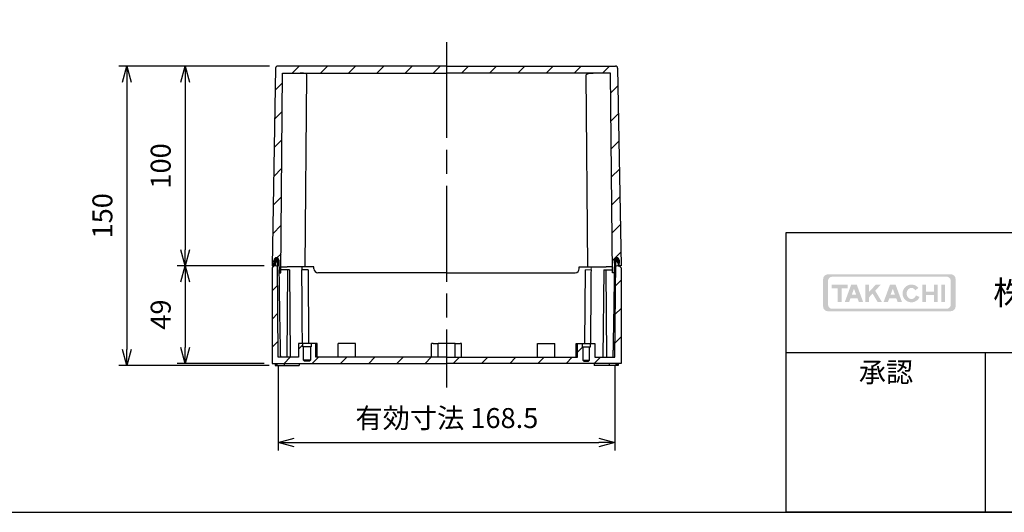
# Model space of a CAD drawing. Units: millimetres. Extents: x 0 to 3234, y 0 to 1120.
# Drawn here: x 2078 to 2572, y 0 to 247 of the extents above; entities that cross this region are included whole.
import ezdxf
from ezdxf.enums import TextEntityAlignment as Align

# ---------------------------------------------------------------- set-up
doc = ezdxf.new("R2010")
doc.units = ezdxf.units.MM
doc.header["$LTSCALE"] = 4
doc.linetypes.add('AM_ISO02W050x2', pattern=[3.75, 3, -0.75])
doc.linetypes.add('AM_ISO08W050', pattern=[18, 12, -1.5, 3, -1.5])
for name, color, linetype, lineweight in [('AM_5', 3, 'Continuous', 25), ('AM_7', 4, 'AM_ISO08W050', 25), ('AM_8', 1, 'Continuous', 25), ('ｶﾞｽｹｯﾄ', 5, 'Continuous', 25), ('ﾄｯﾌﾟｶﾊﾞｰ', 7, 'Continuous', 25), ('ﾎﾞﾃﾞｨｰ', 2, 'Continuous', 25), ('ﾎﾞﾃﾞｨｰ0', 2, 'AM_ISO02W050x2', 13)]:
    doc.layers.add(name, color=color, linetype=linetype, lineweight=lineweight)
doc.layers.add('RAHM2', color=1, linetype='Continuous')
doc.styles.get("Standard").update_dxf_attribs({"font": 'ISOCP.SHX', "bigfont": 'EXTFONT.SHX'})
doc.dimstyles.new('AM_ISO$0', dxfattribs={"dimtxt": 3.5, "dimasz": 2.5, "dimexe": 1, "dimexo": 1, "dimgap": 1.5, "dimtad": 1, "dimdsep": 46, "dimtxsty": 'STANDARD', "dimblk": 'OPEN30', "dimcen": 0, "dimclrd": 3, "dimclre": 3, "dimclrt": 2, "dimadec": 0, "dimazin": 2, "dimtp": 0.1, "dimtm": 0.1, "dimtfac": 0.71, "dimtmove": 0, "dimatfit": 3, "dimldrblk": 'OPEN30', "dimfxl": 1, "dimlwd": -1, "dimlwe": -1, "dimarcsym": 0})
pattern_1 = [(45, (23.35614093894037, -5.39594960737395), (-7.071067811865474, 7.071067811865475), [])]

# ---------------------------------------------------------------- blocks, each defined once
blk = doc.blocks.new('TK-A3')
blk.add_lwpolyline([(0, 0), (403, 0), (403, 280), (0, 280.0000000000001)], close=True)
blk = doc.blocks.new('A$C0FAF06CF')
at = {"layer": 'AM_8'}
h = blk.add_hatch(color=1, dxfattribs=at)
edge = h.paths.add_edge_path()
edge.add_line((-8.013599999999968, -2.41150000000041), (8.013600000000068, -2.411500000000414))
edge.add_arc((8.013600000000054, -1.773380000000512), 0.6381199999999012, 270, 360)
edge.add_line((8.651719999999955, -1.773380000000512), (8.651719999999967, 1.773379999999486))
edge.add_arc((8.013600000000025, 1.773379999999429), 0.638119999999958, 5.1039e-12, 90.00000000000126)
edge.add_line((8.013599999999997, 2.41149999999939), (-8.013599999999997, 2.411499999999387))
edge.add_arc((-8.013600000000025, 1.773379999999436), 0.638119999999951, 89.99999999999682, 179.9999999999955)
edge.add_line((-8.651719999999983, 1.773379999999486), (-8.651719999999983, -1.773380000000505))
edge.add_arc((-8.013600000000025, -1.773380000000457), 0.638119999999951, 180.0000000000043, 270.0000000000045)
edge = h.paths.add_edge_path(flags=16)
edge.add_line((-7.47193999999996, 2.092439999999486), (7.471940000000017, 2.092439999999479))
edge.add_arc((7.471940000000046, 1.550779999999479), 0.5416600000000003, 7.958078640513122e-13, 90.00000000000148, ccw=False)
edge.add_line((8.013600000000025, 1.550779999999486), (8.013600000000025, -1.550780000000505))
edge.add_arc((7.471940000000017, -1.550780000000502), 0.5416600000000074, 270, 359.99999999999966, ccw=False)
edge.add_line((7.471940000000017, -2.092440000000506), (-7.47193999999996, -2.092440000000513))
edge.add_arc((-7.47193999999996, -1.550780000000505), 0.5416600000000074, 180, 270, ccw=False)
edge.add_line((-8.013599999999968, -1.550780000000505), (-8.013599999999968, 1.550779999999486))
edge.add_arc((-7.47193999999996, 1.550779999999486), 0.5416600000000003, 90, 180, ccw=False)
for points in [[(-5.453699999999969, 0.5935999999994924), (-5.453699999999969, 1.038799999999492), (-7.531299999999987, 1.038799999999492), (-7.531299999999987, 0.5935999999994924), (-6.759619999999983, 0.5935999999994924), (-6.759619999999983, -1.224300000000516), (-6.225379999999972, -1.224300000000516), (-6.225379999999972, 0.5935999999994924)], [(-3.146079999999983, 1.038799999999492), (-3.146079999999983, -1.224300000000516), (-2.671199999999942, -1.224300000000516), (-2.671199999999942, -0.6184186206901412), (-2.193432261217481, -0.1027759420753025), (-1.520149446800417, -1.224300000000516), (-0.9571799999999939, -1.224300000000516), (-1.851807874889658, 0.2659306476478651), (-1.135707252964408, 1.038799999999492), (-1.788279380580377, 1.038799999999492), (-2.671199999999942, 0.085886028951558), (-2.671199999999942, 1.038799999999492)], [(4.304715008555604, 1.038799999999492), (4.304715008555604, -1.224300000000516), (4.775885008555576, -1.224300000000516), (4.775885008555576, -0.315350000000512), (5.829525008555606, -0.315350000000512), (5.829525008555606, -1.224300000000516), (6.300695008555578, -1.224300000000516), (6.300695008555578, 1.038799999999492), (5.829525008555606, 1.038799999999492), (5.829525008555606, 0.1298499999994878), (4.775885008555576, 0.1298499999994878), (4.775885008555576, 1.038799999999492)], [(7.280135008555589, -1.224300000000516), (7.280135008555589, 1.038799999999492), (6.805255008555604, 1.038799999999492), (6.805255008555604, -1.224300000000516)]]:
    blk.add_hatch(color=1, dxfattribs=at).paths.add_polyline_path(points)
h = blk.add_hatch(color=1, dxfattribs=at)
h.paths.add_polyline_path([(-5.264049114754044, -1.224300000000516), (-5.084217508196672, -0.734580000000511), (-4.161102491803262, -0.734580000000511), (-3.981270885245876, -1.224300000000516), (-3.420619999999971, -1.224300000000516), (-4.251659999999958, 1.038799999999492), (-4.993659999999977, 1.038799999999492), (-5.82469999999995, -1.224300000000516)])
h.paths.add_polyline_path([(-4.332759934426206, -0.2671200000005083), (-4.912560065573728, -0.2671200000005083), (-4.622659999999967, 0.5223399999994971)], flags=16)
h = blk.add_hatch(color=1, dxfattribs=at)
h.paths.add_polyline_path([(-0.1961891147540484, -1.224300000000516), (-0.0163575081966769, -0.734580000000511), (0.9067575081967476, -0.734580000000511), (1.086589114754119, -1.224300000000516), (1.64724000000001, -1.224300000000516), (0.8162000000000375, 1.038799999999492), (0.0742000000000189, 1.038799999999492), (-0.7568399999999543, -1.224300000000516)])
h.paths.add_polyline_path([(0.7351000655737892, -0.2671200000005083), (0.1552999344262673, -0.2671200000005083), (0.4452000000000283, 0.5223399999994971)], flags=16)
h = blk.add_hatch(color=1, dxfattribs=at)
edge = h.paths.add_edge_path()
edge.add_ellipse((2.878960000000006, -0.0927500000005264), major_axis=(0, 0.7271600000000495), ratio=0.8673469387754511, start_angle=308.5505407908052, end_angle=246.5820184016549)
edge.add_line((3.469375036740871, -0.3484654247793539), (3.94113500855559, -0.5527900000005097))
edge.add_arc((2.878960000000006, -0.0927500000005122), 1.157520000000026, 38.550540790803325, 336.58201840165333, ccw=False)
edge.add_line((3.784208621486186, 0.6286219454599618), (3.397792961318373, 0.3206961337928842))
blk = doc.blocks.new('TK-仕様書NEW')
for p, q in [((0, 35), (-193, 35)), ((-193, 35), (-193, 0)), ((-193.0000000000001, 19.99999999999994), (-35, 19.99999999999994)), ((-168.0000000000001, 19.99999999999993), (-168, 0)), ((0, 0), (-193, 0))]:
    blk.add_line(p, q)
at = {"xscale": 0.9599999999999999, "yscale": 0.9599999999999999, "zscale": 0.9599999999999999}
blk.add_blockref('A$C0FAF06CF', (-180, 27.49999999999997), dxfattribs=at)
at = {"insert": (-167, 27.49999999999997), "char_height": 3, "width": 42.88435181670968, "attachment_point": 4}
blk.add_mtext('\\fＭＳ ゴシック|b0|i0|c128|p49;株式会社タカチ電機工業', dxfattribs=at)
for tag, p in [('品名', (-106.1561493930892, 24.94727555274869)), ('型番', (-106.1391682485609, 11.53771236320705))]:
    blk.add_attdef(tag, p, '', height=3.5)
for tag, height, p in [('GEN-TITLE-SCA', 3, (-17.5, 14.79266317345349)), ('承認', 3.5, (-180.7195176573868, 7.729076668239944)), ('検図', 3.5, (-155.5000000000001, 7.72907666823994)), ('製図', 3.5, (-130.5000000000001, 7.72907666823994)), ('ページNO.', 3.5, (-21, 5.5)), ('総ページ数', 3.5, (-12, 5.5))]:
    blk.add_attdef(tag, text='', height=height).set_placement(p, align=Align.MIDDLE)
blk.add_attdef('GEN-TITLE-DAT', text='', height=3).set_placement((-85.5, 3.5), align=Align.MIDDLE_CENTER)
at = {"layer": 'RAHM2', "insert": (-180.4289022005786, 18.8010354072796), "char_height": 2.5, "width": 17, "attachment_point": 2}
blk.add_mtext('承認', dxfattribs=at)
blk = doc.blocks.new('_Open30')
at = {"color": 0, "linetype": 'ByBlock', "lineweight": -2}
for p, q in [((-1, 0.26794919), (0, 0)), ((0, 0), (-1, -0.26794919)), ((0, 0), (-1, 0))]:
    blk.add_line(p, q, dxfattribs=at)
blk = doc.blocks.new('*D58')
at = {"layer": 'AM_5', "color": 3}
for p, q in [((2207.565427142007, 73.64743693045011), (2207.565427142007, 30.91295441160446)), ((2376.364300678807, 73.64743693044966), (2376.364300678807, 30.91295441160446)), ((2215.565427142007, 34.91295441160446), (2368.364300678807, 34.91295441160446))]:
    blk.add_line(p, q, dxfattribs=at)
at = {"layer": 'Defpoints', "color": 0}
for p in [(2207.565427142007, 77.64743693045011), (2376.364300678807, 77.64743693044966), (2376.364300678807, 34.91295441160446)]:
    blk.add_point(p, dxfattribs=at)
at = {"layer": 'AM_5', "color": 3, "xscale": 8, "yscale": 8, "zscale": 8, "rotation": 180}
blk.add_blockref('_Open30', (2207.565427142007, 34.91295441160446), dxfattribs=at)
at = {"layer": 'AM_5', "color": 3, "xscale": 8, "yscale": 8, "zscale": 8}
blk.add_blockref('_Open30', (2376.364300678807, 34.91295441160446), dxfattribs=at)
at = {"layer": 'AM_5', "color": 2, "insert": (2292.10241159929, 45.91295441160446), "char_height": 10, "attachment_point": 5}
blk.add_mtext('有効寸法 168.5', dxfattribs=at)
blk = doc.blocks.new('*D77')
at = {"layer": 'AM_5', "color": 3}
for p, q in [((2203.193067666348, 223.5474369304506), (2127.653648695181, 223.5474369304506)), ((2131.653648695181, 215.5474369304506), (2131.653648695181, 81.54743693045069)), ((2202.924030645957, 73.54743693045064), (2127.653648695181, 73.54743693045067))]:
    blk.add_line(p, q, dxfattribs=at)
at = {"layer": 'Defpoints', "color": 0}
for p in [(2207.193067666349, 223.5474369304506), (2131.653648695181, 73.54743693045067), (2206.924030645957, 73.54743693045064)]:
    blk.add_point(p, dxfattribs=at)
at = {"layer": 'AM_5', "color": 3, "xscale": 8, "yscale": 8, "zscale": 8}
for p, rotation in [((2131.653648695181, 223.5474369304506), 90), ((2131.653648695181, 73.54743693045067), 270)]:
    blk.add_blockref('_Open30', p, dxfattribs=dict(at, rotation=rotation))
at = {"layer": 'AM_5', "color": 2, "insert": (2120.653648695181, 148.547436930451), "char_height": 10, "attachment_point": 5, "rotation": 90}
blk.add_mtext('150', dxfattribs=at)
blk = doc.blocks.new('*D78')
at = {"layer": 'AM_5', "color": 3}
for p, q in [((2203.193067666348, 223.5474369304506), (2156.8845102035, 223.5474369304506)), ((2160.8845102035, 215.5474369304506), (2160.8845102035, 131.5474369304506)), ((2200.464863910408, 123.5474369304506), (2156.8845102035, 123.5474369304506))]:
    blk.add_line(p, q, dxfattribs=at)
at = {"layer": 'Defpoints', "color": 0}
for p in [(2207.193067666349, 223.5474369304506), (2160.8845102035, 123.5474369304506), (2204.464863910408, 123.5474369304506)]:
    blk.add_point(p, dxfattribs=at)
at = {"layer": 'AM_5', "color": 3, "xscale": 8, "yscale": 8, "zscale": 8}
for p, rotation in [((2160.8845102035, 223.5474369304506), 90), ((2160.8845102035, 123.5474369304506), 270)]:
    blk.add_blockref('_Open30', p, dxfattribs=dict(at, rotation=rotation))
at = {"layer": 'AM_5', "color": 2, "insert": (2149.8845102035, 173.547436930451), "char_height": 10, "attachment_point": 5, "rotation": 90}
blk.add_mtext('100', dxfattribs=at)
blk = doc.blocks.new('*D79')
at = {"layer": 'AM_5', "color": 3}
for p, q in [((2200.464863910408, 123.5474369304506), (2156.8845102035, 123.5474369304506)), ((2160.8845102035, 115.5474369304506), (2160.8845102035, 82.54743693045066)), ((2200.464863910407, 74.54743693045066), (2156.8845102035, 74.54743693045066))]:
    blk.add_line(p, q, dxfattribs=at)
at = {"layer": 'Defpoints', "color": 0}
for p in [(2204.464863910408, 123.5474369304506), (2160.8845102035, 74.54743693045066), (2204.464863910407, 74.54743693045066)]:
    blk.add_point(p, dxfattribs=at)
at = {"layer": 'AM_5', "color": 3, "xscale": 8, "yscale": 8, "zscale": 8}
for p, rotation in [((2160.8845102035, 123.5474369304506), 90), ((2160.8845102035, 74.54743693045066), 270)]:
    blk.add_blockref('_Open30', p, dxfattribs=dict(at, rotation=rotation))
at = {"layer": 'AM_5', "color": 2, "insert": (2149.8845102035, 99.04743693045101), "char_height": 10, "attachment_point": 5, "rotation": 90}
blk.add_mtext('49', dxfattribs=at)

msp = doc.modelspace()

# ---------------------------------------------------------------- hatches: boundary and pattern name
at = {"layer": 'AM_8'}
h = msp.add_hatch(dxfattribs=at)
h.set_pattern_fill('_U', color=256, scale=10, angle=45, style=0, pattern_type=0)
h.set_pattern_definition(pattern_1)
edge = h.paths.add_edge_path()
edge.add_line((2206.193219971192, 222.5648893368907), (2204.464863910408, 123.5474369304506))
edge.add_line((2204.464863910408, 123.5474369304506), (2205.365806934958, 123.5474369304506))
edge.add_line((2205.365806934958, 123.5474369304506), (2205.387127241698, 124.7688764856361))
edge.add_line((2205.387127241698, 124.7688764856361), (2205.415046676218, 126.3683798181751))
edge.add_arc((2206.614863910407, 126.3474369304504), 1.200000000001014, 1.038289719485192, 179.0000000000048, ccw=False)
edge.add_line((2207.814666880929, 126.3691816293094), (2207.843655227902, 124.7696973119869))
edge.add_line((2207.843655227902, 124.7696973119869), (2207.929239388349, 120.0474369304505))
edge.add_line((2207.929239388349, 120.0474369304506), (2208.838683307038, 120.0474369304506))
edge.add_line((2208.838683307038, 120.0474369304506), (2209.711370086109, 220.0474369304507))
edge.add_line((2209.711370086109, 220.0474369304507), (2374.218357734706, 220.0474369304502))
edge.add_line((2374.218357734706, 220.0474369304502), (2375.091044513776, 120.0474369304502))
edge.add_line((2375.091044513776, 120.0474369304502), (2376.000488432466, 120.0474369304502))
edge.add_line((2376.000488432466, 120.0474369304502), (2376.027673769635, 121.5474369304502))
edge.add_line((2376.027673769635, 121.5474369304502), (2376.063920885858, 123.5474369304502))
edge.add_line((2376.063920885858, 123.5474369304502), (2376.086072592912, 124.7696973119864))
edge.add_line((2376.086072592912, 124.7696973119864), (2376.115060939886, 126.3691816293089))
edge.add_arc((2377.314863910407, 126.3474369304499), 1.199999999999763, 1.0000000000152909, 178.9617102805168, ccw=False)
edge.add_line((2378.514681144594, 126.3683798181748), (2378.542600579117, 124.7688764856354))
edge.add_line((2378.542600579117, 124.7688764856355), (2378.563920885856, 123.5474369304501))
edge.add_line((2378.563920885856, 123.5474369304502), (2379.464863910406, 123.5474369304502))
edge.add_line((2379.464863910406, 123.5474369304502), (2377.736507849626, 222.5648893368902))
edge.add_arc((2376.736660154469, 222.5474369304484), 1.000000000001453, 1.000000000249511, 90.00000000010421)
edge.add_line((2376.736660154467, 223.5474369304502), (2207.193067666349, 223.5474369304506))
edge.add_arc((2207.193067666349, 222.5474369304504), 1.000000000000028, 90, 178.9999999998403)
h = msp.add_hatch(dxfattribs=at)
h.set_pattern_fill('_U', color=256, scale=10, angle=45, style=0, pattern_type=0)
h.set_pattern_definition(pattern_1)
edge = h.paths.add_edge_path()
edge.add_line((2366.314863910408, 77.64743693044966), (2366.314863910408, 84.5474369304502))
edge.add_line((2366.314863910408, 84.5474369304502), (2364.064863910408, 84.54743693045032))
edge.add_line((2364.064863910408, 84.5474369304502), (2364.064863910408, 82.94743693044983))
edge.add_line((2364.064863910408, 82.94743693044983), (2363.664863910408, 82.94743693044983))
edge.add_line((2363.664863910408, 82.94743693044983), (2363.664863910408, 76.24743693045002))
edge.add_line((2363.664863910408, 76.24743693045002), (2363.164863910407, 75.74743693045002))
edge.add_line((2363.164863910407, 75.74743693045002), (2360.764863910407, 75.74743693045002))
edge.add_line((2360.764863910407, 75.74743693045002), (2360.264863910407, 76.24743693045002))
edge.add_line((2360.264863910407, 76.24743693045002), (2360.264863910407, 82.94743693044983))
edge.add_line((2360.264863910407, 82.94743693044983), (2359.864863910408, 82.94743693044983))
edge.add_line((2359.864863910408, 82.94743693044983), (2359.864863910408, 84.5474369304502))
edge.add_line((2359.864863910408, 84.5474369304502), (2357.614863910407, 84.5474369304502))
edge.add_line((2357.614863910407, 84.5474369304502), (2357.614863910407, 77.64743693044966))
edge.add_line((2357.614863910407, 77.64743693044966), (2226.314863910407, 77.64743693045))
edge.add_line((2226.314863910407, 77.64743693045011), (2226.314863910407, 84.54743693045064))
edge.add_line((2226.314863910407, 84.54743693045064), (2224.064863910407, 84.54743693045064))
edge.add_line((2224.064863910407, 84.54743693045064), (2224.064863910407, 82.9474369304503))
edge.add_line((2224.064863910407, 82.9474369304503), (2223.664863910407, 82.9474369304503))
edge.add_line((2223.664863910407, 82.9474369304503), (2223.664863910407, 76.24743693045048))
edge.add_line((2223.664863910407, 76.24743693045048), (2223.164863910407, 75.74743693045048))
edge.add_line((2223.164863910407, 75.74743693045048), (2220.764863910407, 75.74743693045048))
edge.add_line((2220.764863910407, 75.74743693045048), (2220.264863910407, 76.24743693045048))
edge.add_line((2220.264863910407, 76.24743693045048), (2220.264863910407, 82.9474369304503))
edge.add_line((2220.264863910407, 82.9474369304503), (2219.864863910407, 82.9474369304503))
edge.add_line((2219.864863910407, 82.9474369304503), (2219.864863910407, 84.54743693045064))
edge.add_line((2219.864863910407, 84.54743693045064), (2217.614863910407, 84.54743693045064))
edge.add_line((2217.614863910407, 84.54743693045064), (2217.614863910407, 77.64743693045011))
edge.add_line((2217.614863910407, 77.64743693045011), (2207.565427142007, 77.64743693045011))
edge.add_line((2207.565427142007, 77.64743693045011), (2207.164863910407, 123.5474369304502))
edge.add_line((2207.164863910407, 123.5474369304502), (2207.163983938223, 123.6482717551592))
edge.add_arc((2206.615398535767, 124.7474369304504), 1.228458394233126, 236.12185708888728, 296.52345216363403, ccw=False)
edge.add_line((2205.930620893346, 123.7275400695853), (2205.914863910407, 123.5474369304505))
edge.add_line((2205.914863910407, 123.5474369304506), (2205.464863910407, 123.5474369304506))
edge.add_line((2205.464863910407, 123.5474369304506), (2204.464863910407, 122.5474369304506))
edge.add_line((2204.464863910407, 122.5474369304506), (2204.464863910407, 74.54743693045066))
edge.add_line((2204.464863910407, 74.54743693045066), (2205.964863910407, 74.54743693045066))
edge.add_line((2205.964863910407, 74.54743693045066), (2206.382749615627, 74.54743693045064))
edge.add_line((2206.382749615627, 74.54743693045043), (2206.924030645957, 74.54743693045043))
edge.add_line((2206.924030645957, 74.54743693045043), (2365.964863910407, 74.54743693044999))
edge.add_line((2365.964863910407, 74.5474369304502), (2379.464863910407, 74.5474369304502))
edge.add_line((2379.464863910407, 74.5474369304502), (2379.464863910407, 122.5474369304502))
edge.add_line((2379.464863910407, 122.5474369304502), (2378.464863910407, 123.5474369304502))
edge.add_line((2378.464863910407, 123.5474369304502), (2378.014863910407, 123.5474369304502))
edge.add_line((2378.014863910407, 123.5474369304502), (2377.999106927468, 123.7275400695849))
edge.add_arc((2377.314329285048, 124.74743693045), 1.228458394232753, 243.476547836366, 303.8781429111127, ccw=False)
edge.add_line((2376.765743882591, 123.6482717551587), (2376.764863910407, 123.5474369304501))
edge.add_line((2376.764863910407, 123.5474369304502), (2376.364300678807, 77.64743693044966))
edge.add_line((2376.364300678807, 77.64743693044966), (2366.314863910408, 77.64743693044966))
at = {"layer": 'ｶﾞｽｹｯﾄ'}
h = msp.add_hatch(color=256, dxfattribs=at)
edge = h.paths.add_edge_path()
edge.add_arc((2206.615398535767, 124.7474369304504), 1.228458394232726, 539.0000000000874, 596.12185708889)
edge.add_line((2205.930620893346, 123.7275400695853), (2206.009977713385, 124.6345926731977))
edge.add_arc((2207.006172411476, 124.5474369304506), 0.9999999999997905, 449.99999999999983, 535.0000000000317, ccw=False)
edge.add_line((2207.006172411476, 125.5474369304506), (2207.147410174826, 125.5474369304506))
edge.add_line((2207.147410174826, 125.5474369304506), (2207.163983938223, 123.6482717551591))
edge.add_arc((2206.615398535767, 124.7474369304504), 1.228458394232973, 296.5234521636137, 361.0382897195023)
edge.add_line((2207.843655227902, 124.7696973119869), (2207.814666880929, 126.3691816293093))
edge.add_arc((2206.614863910408, 126.3474369304504), 1.20000000000022, 361.0382897194881, 538.9999999999862)
edge.add_line((2205.41504667622, 126.3683798181753), (2205.387127241698, 124.768876485636))
h = msp.add_hatch(color=5, dxfattribs=at)
edge = h.paths.add_edge_path()
edge.add_arc((2377.314329285048, 124.7474369304495), 1.22845839423296, 538.961710280492, 603.4765478363599)
edge.add_line((2376.765743882591, 123.6482717551584), (2376.782317645989, 125.54743693045))
edge.add_line((2376.782317645989, 125.5474369304502), (2376.923555409338, 125.5474369304502))
edge.add_arc((2376.923555409338, 124.5474369304502), 0.9999999999998863, 364.9999999999939, 449.99999999999983, ccw=False)
edge.add_line((2377.91975010743, 124.6345926731978), (2377.999106927468, 123.7275400695849))
edge.add_arc((2377.314329285047, 124.7474369304495), 1.228458394232817, 303.8781429111361, 360.9999999999228)
edge.add_line((2378.542600579117, 124.7688764856355), (2378.514681144594, 126.3683798181748))
edge.add_arc((2377.314863910406, 126.3474369304499), 1.200000000000111, 361.0000000000135, 538.9617102805114)
edge.add_line((2376.115060939885, 126.3691816293089), (2376.086072592912, 124.7696973119863))

# ---------------------------------------------------------------- linework, layer by layer
at = {"layer": 'AM_7'}
msp.add_line((2291.964863910408, 235.5474369304502), (2291.964863910408, 62.5474369304502), dxfattribs=at)
at = {"layer": 'ｶﾞｽｹｯﾄ'}
for p, q in [((2205.415046676218, 126.3683798181751), (2205.387127241698, 124.7688764856361)), ((2207.843655227902, 124.7696973119869), (2207.814666880928, 126.3691816293094)), ((2376.086072592912, 124.7696973119864), (2376.115060939886, 126.3691816293089)), ((2378.514681144597, 126.3683798181746), (2378.542600579117, 124.7688764856357))]:
    msp.add_line(p, q, dxfattribs=at)
for centre, radius, start, end in [((2206.615398535767, 124.7474369304504), 1.22845839423287, 179.0000000000894, 1.038289719500455), ((2206.614863910408, 126.3474369304504), 1.2, 1.038289719487425, 178.9999999999852), ((2377.314329285047, 124.74743693045), 1.22845839423287, 178.9617102804996, 0.9999999999105686), ((2377.314863910406, 126.3474369304499), 1.2, 1.000000000014805, 178.9617102805126)]:
    msp.add_arc(centre, radius, start, end, dxfattribs=at)
at = {"layer": 'ﾄｯﾌﾟｶﾊﾞｰ'}
for p, q in [((2206.193219971189, 222.5648893368907), (2204.464863910408, 123.5474369304506)), ((2291.964863910408, 223.5474369304502), (2207.193067666349, 223.5474369304506)), ((2291.964863910408, 223.5474369304502), (2376.736660154467, 223.5474369304502)), ((2377.736507849626, 222.5648893368902), (2379.464863910406, 123.5474369304502)), ((2208.838683307038, 120.0474369304506), (2209.711370086109, 220.0474369304507)), ((2209.711370086109, 220.0474369304507), (2291.964863910408, 220.0474369304505)), ((2221.064863910408, 123.0474369304506), (2221.903949241519, 219.1970923650806)), ((2374.218357734706, 220.0474369304502), (2291.964863910408, 220.0474369304505)), ((2362.864863910406, 123.0474369304502), (2362.025778579297, 219.1970923650802)), ((2375.091044513776, 120.0474369304502), (2374.218357734706, 220.0474369304502)), ((2204.464863910408, 123.5474369304506), (2205.365806934958, 123.5474369304506)), ((2205.365806934958, 123.5474369304506), (2205.415046676218, 126.3683798181751)), ((2205.365806934956, 123.5474369304506), (2205.464863910407, 123.5474369304506)), ((2207.865806934956, 123.5474369304502), (2207.164863910407, 123.5474369304502)), ((2207.814666880928, 126.3691816293094), (2207.929239388349, 120.0474369304506)), ((2376.115060939886, 126.3691816293089), (2376.000488432466, 120.0474369304502)), ((2376.764863910407, 123.5474369304502), (2376.063920885858, 123.5474369304502)), ((2378.563920885858, 123.5474369304502), (2378.464863910407, 123.5474369304502)), ((2378.563920885856, 123.5474369304502), (2378.514681144596, 126.3683798181746)), ((2379.464863910406, 123.5474369304502), (2378.563920885856, 123.5474369304502)), ((2207.929239388349, 120.0474369304506), (2208.838683307038, 120.0474369304506)), ((2208.864863910409, 123.0474369304506), (2211.964863910409, 123.0474369304506)), ((2221.064863910408, 123.0474369304506), (2211.964863910408, 123.0474369304506)), ((2225.464863910408, 123.0474369304506), (2221.064863910408, 123.0474369304506)), ((2225.464863910408, 122.0474369304506), (2225.464863910408, 123.0474369304506)), ((2291.964863910407, 120.0474369304502), (2227.464863910408, 120.0474369304506)), ((2291.964863910407, 120.0474369304502), (2356.464863910406, 120.0474369304502)), ((2358.464863910406, 123.0474369304502), (2362.864863910406, 123.0474369304502)), ((2358.464863910406, 122.0474369304502), (2358.464863910406, 123.0474369304502)), ((2362.864863910406, 123.0474369304502), (2371.964863910406, 123.0474369304502)), ((2375.064863910406, 123.0474369304502), (2371.964863910406, 123.0474369304502)), ((2376.000488432466, 120.0474369304502), (2375.091044513776, 120.0474369304502))]:
    msp.add_line(p, q, dxfattribs=at)
for centre, radius, start, end in [((2207.193067666349, 222.5474369304507), 0.999999999999998, 90, 178.9999999998418), ((2376.736660154467, 222.5474369304502), 0.999999999999998, 1.000000000158128, 90), ((2206.614863910408, 126.3474369304504), 1.199999999999994, 1.038289719487425, 178.9999999999852), ((2377.314863910406, 126.3474369304499), 1.199999999999994, 1.000000000014805, 178.9617102805126), ((2227.464863910408, 122.0474369304506), 2.000000000000003, 180, 270), ((2356.464863910406, 122.0474369304502), 2.000000000000003, 270, 0)]:
    msp.add_arc(centre, radius, start, end, dxfattribs=at)
for points in [[(2221.903949241513, 219.1970923650797), (2221.906408279913, 219.4788702559636), (2221.666362683446, 219.7030368079809), (2220.660399151006, 219.9773477708527), (2219.89406135383, 220.0314847721061), (2218.843508194147, 220.0463768505378), (2218.674031686434, 220.0473775579553), (2218.498085558518, 220.0474369304507)], [(2362.025778579303, 219.1970923650792), (2362.023319540902, 219.4788702559631), (2362.263365137369, 219.7030368079804), (2363.269328669809, 219.9773477708522), (2364.035666466986, 220.0314847721056), (2365.086219626668, 220.0463768505374), (2365.255696134381, 220.0473775579549), (2365.431642262297, 220.0474369304502)]]:
    msp.add_open_spline(points, degree=3, knots=[-4.563050295312075, -4.563050295312075, -4.563050295312052, -4.563050295312052, -4.185467200866584, -4.185467200866584, -3.807884106421092, -3.807884106421092, -3.739248346957756, -3.739248346957756, -3.739248346957756, -3.739248346957756], dxfattribs=at)
at = {"layer": 'ﾎﾞﾃﾞｨｰ'}
for p, q in [((2205.464863910407, 123.5474369304506), (2204.464863910407, 122.5474369304506)), ((2205.914863910407, 123.5474369304506), (2205.464863910407, 123.5474369304506)), ((2206.009977713385, 124.6345926731978), (2205.914863910407, 123.5474369304506)), ((2207.147410174826, 125.5474369304506), (2207.006172411476, 125.5474369304506)), ((2207.565427142007, 77.64743693045011), (2207.147410174826, 125.5474369304506)), ((2376.364300678807, 77.64743693044966), (2376.782317645989, 125.5474369304502)), ((2376.782317645989, 125.5474369304502), (2376.923555409338, 125.5474369304502)), ((2377.91975010743, 124.6345926731974), (2378.014863910407, 123.5474369304502)), ((2378.014863910407, 123.5474369304502), (2378.464863910407, 123.5474369304502)), ((2378.464863910407, 123.5474369304502), (2379.464863910407, 122.5474369304502)), ((2204.464863910407, 122.5474369304506), (2204.464863910407, 74.54743693045066)), ((2207.902054051179, 121.5474369304506), (2207.868526882257, 121.5474369304506)), ((2212.164863910407, 121.5474369304506), (2208.851773608723, 121.5474369304506)), ((2212.164863910407, 121.5474369304506), (2211.781754414397, 77.64743693045011)), ((2213.164863910407, 121.5474369304506), (2212.164863910407, 121.5474369304506)), ((2213.164863910407, 121.5474369304506), (2213.547973406417, 77.64743693045011)), ((2222.464863910407, 121.5474369304506), (2219.385922505147, 121.5474369304506)), ((2219.482317645987, 121.5474369304506), (2219.469227344301, 123.0474369304506)), ((2222.464863910407, 121.5474369304506), (2222.787758018665, 84.54743693045064)), ((2361.464863910407, 121.5474369304502), (2361.141969802149, 84.5474369304502)), ((2370.764863910407, 121.5474369304502), (2370.381754414397, 77.64743693044966)), ((2370.764863910407, 121.5474369304502), (2371.764863910407, 121.5474369304502)), ((2371.764863910407, 121.5474369304502), (2375.077954212091, 121.5474369304502)), ((2371.764863910407, 121.5474369304502), (2372.147973406418, 77.64743693044966)), ((2376.027673769635, 121.5474369304502), (2376.061200938557, 121.5474369304502)), ((2379.464863910407, 122.5474369304502), (2379.464863910407, 74.5474369304502)), ((2219.864863910407, 84.54743693045064), (2217.614863910407, 84.54743693045064)), ((2217.614863910407, 84.54743693045064), (2217.614863910407, 77.64743693045011)), ((2219.864863910407, 82.9474369304503), (2219.864863910407, 84.54743693045064)), ((2224.064863910407, 84.54743693045064), (2219.864863910407, 84.54743693045064)), ((2226.314863910407, 84.54743693045064), (2224.064863910407, 84.54743693045064)), ((2224.064863910407, 84.54743693045064), (2224.064863910407, 82.9474369304503)), ((2226.314863910407, 77.64743693045011), (2226.314863910407, 84.54743693045064)), ((2227.064863910407, 84.54743693045064), (2226.314863910407, 84.54743693045064)), ((2227.064863910407, 77.64743693045011), (2227.064863910407, 84.54743693045064)), ((2246.314863910407, 84.54743693045044), (2237.614863910406, 84.54743693045064)), ((2237.614863910406, 77.64743693045011), (2237.614863910406, 84.54743693045064)), ((2246.314863910407, 77.64743693044989), (2246.314863910407, 84.54743693045044)), ((2285.214863910407, 84.5474369304502), (2284.464863910407, 84.5474369304502)), ((2284.464863910407, 77.64743693044966), (2284.464863910407, 84.5474369304502)), ((2285.214863910407, 84.5474369304502), (2287.680006853281, 84.5474369304502)), ((2296.249720967533, 84.5474369304502), (2287.680006853281, 84.5474369304502)), ((2287.680006853281, 77.64743693044966), (2287.680006853281, 84.5474369304502)), ((2296.249720967533, 84.5474369304502), (2298.714863910407, 84.5474369304502)), ((2296.249720967533, 77.64743693044966), (2296.249720967533, 84.5474369304502)), ((2299.464863910407, 84.5474369304502), (2298.714863910407, 84.5474369304502)), ((2299.464863910407, 77.64743693044966), (2299.464863910407, 84.5474369304502)), ((2337.614863910407, 84.5474369304502), (2346.314863910407, 84.5474369304502)), ((2337.614863910407, 77.64743693044966), (2337.614863910407, 84.5474369304502)), ((2346.314863910407, 77.64743693044966), (2346.314863910407, 84.5474369304502)), ((2356.864863910407, 84.5474369304502), (2357.614863910407, 84.5474369304502)), ((2356.864863910407, 77.64743693044966), (2356.864863910407, 84.5474369304502)), ((2357.614863910407, 77.64743693044966), (2357.614863910407, 84.5474369304502)), ((2357.614863910407, 84.5474369304502), (2359.864863910408, 84.5474369304502)), ((2359.864863910408, 84.5474369304502), (2359.864863910408, 82.94743693044983)), ((2359.864863910408, 84.5474369304502), (2364.064863910408, 84.5474369304502)), ((2364.064863910408, 82.94743693044983), (2364.064863910408, 84.5474369304502)), ((2364.064863910408, 84.5474369304502), (2366.314863910408, 84.5474369304502)), ((2366.314863910408, 84.5474369304502), (2366.314863910408, 77.64743693044966)), ((2220.264863910407, 82.9474369304503), (2219.864863910407, 82.9474369304503)), ((2220.264863910407, 76.24743693045048), (2220.264863910407, 82.9474369304503)), ((2223.664863910407, 82.9474369304503), (2220.264863910407, 82.9474369304503)), ((2224.064863910407, 82.9474369304503), (2223.664863910407, 82.9474369304503)), ((2223.664863910407, 82.9474369304503), (2223.664863910407, 76.24743693045048)), ((2359.864863910408, 82.94743693044983), (2360.264863910407, 82.94743693044983)), ((2360.264863910407, 82.94743693044983), (2360.264863910407, 76.24743693045002)), ((2360.264863910407, 82.94743693044983), (2363.664863910408, 82.94743693044983)), ((2363.664863910408, 76.24743693045002), (2363.664863910408, 82.94743693044983)), ((2363.664863910408, 82.94743693044983), (2364.064863910408, 82.94743693044983)), ((2204.464863910407, 74.54743693045066), (2291.964863910407, 74.5474369304502)), ((2205.964863910407, 74.54743693045066), (2205.964863910407, 73.54743693045064)), ((2206.382749615627, 74.54743693045066), (2206.382749615627, 73.54743693045064)), ((2206.924030645957, 73.54743693045064), (2206.924030645957, 74.54743693045066)), ((2217.614863910407, 77.64743693045011), (2207.565427142007, 77.64743693045011)), ((2210.464863910407, 74.54743693045066), (2210.464863910407, 73.54743693045064)), ((2217.964863910407, 74.54743693045066), (2217.964863910407, 73.54743693045064)), ((2220.764863910407, 75.74743693045048), (2220.264863910407, 76.24743693045048)), ((2223.664863910407, 76.24743693045048), (2220.264863910407, 76.24743693045048)), ((2223.164863910407, 75.74743693045048), (2220.764863910407, 75.74743693045048)), ((2223.664863910407, 76.24743693045048), (2223.164863910407, 75.74743693045048)), ((2291.964863910407, 77.64743693044966), (2226.314863910407, 77.64743693045011)), ((2291.964863910407, 77.64743693044966), (2357.614863910407, 77.64743693044966)), ((2379.464863910407, 74.5474369304502), (2291.964863910407, 74.5474369304502)), ((2360.264863910407, 76.24743693045002), (2360.764863910407, 75.74743693045002)), ((2360.264863910407, 76.24743693045002), (2363.664863910408, 76.24743693045002)), ((2360.764863910407, 75.74743693045002), (2363.164863910407, 75.74743693045002)), ((2363.164863910407, 75.74743693045002), (2363.664863910408, 76.24743693045002)), ((2365.964863910407, 74.5474369304502), (2365.964863910407, 73.5474369304502)), ((2366.314863910408, 77.64743693044966), (2376.364300678807, 77.64743693044966)), ((2373.464863910407, 74.5474369304502), (2373.464863910407, 73.5474369304502)), ((2377.005697174857, 73.5474369304502), (2377.005697174857, 74.5474369304502)), ((2377.546978205188, 74.5474369304502), (2377.546978205188, 73.5474369304502)), ((2377.964863910407, 74.5474369304502), (2377.964863910407, 73.5474369304502)), ((2205.964863910407, 73.54743693045064), (2206.382749615626, 73.54743693045064)), ((2206.382749615627, 73.54743693045064), (2206.924030645957, 73.54743693045064)), ((2206.924030645956, 73.54743693045064), (2210.4648639104, 73.54743693045064)), ((2210.464863910404, 73.54743693045064), (2217.964863910407, 73.54743693045064)), ((2373.46486391041, 73.5474369304502), (2365.964863910407, 73.5474369304502)), ((2377.005697174858, 73.5474369304502), (2373.464863910415, 73.5474369304502)), ((2377.546978205188, 73.5474369304502), (2377.005697174857, 73.5474369304502)), ((2377.964863910407, 73.5474369304502), (2377.546978205188, 73.5474369304502))]:
    msp.add_line(p, q, dxfattribs=at)
for centre, start, end in [((2207.006172411476, 124.5474369304506), 90, 174.9999999999998), ((2376.923555409338, 124.5474369304502), 5.000000000000201, 90)]:
    msp.add_arc(centre, 1.00000000000001, start, end, dxfattribs=at)
for points in [[(2207.868526882256, 121.5474369303715), (2208.278753853443, 90.81051249455413), (2208.609708097934, 77.64743693045011)], [(2376.061200938559, 121.5474369303711), (2375.650973967371, 90.81051249455368), (2375.320019722881, 77.64743693044966)]]:
    msp.add_rational_spline(points, [1.002161957824502, 1.024126957488149, 1.001763738807142], degree=2, dxfattribs=at)
for points in [[(2219.655887765229, 84.54743693045064), (2219.637191384718, 87.15563903389057), (2219.583213886779, 94.65826569146157), (2219.493419390137, 107.0074005885403), (2219.421862823167, 116.7096436205143), (2219.385922505147, 121.5474369304506)], [(2364.273840055585, 84.5474369304502), (2364.292536436096, 87.15563903389011), (2364.346513934035, 94.65826569146111), (2364.436308430677, 107.0074005885399), (2364.507864997647, 116.7096436205138), (2364.543805315667, 121.5474369304502)]]:
    msp.add_open_spline(points, degree=3, knots=[0.1560955783941849, 0.1560955783941849, 0.1560955783941849, 0.1560955783941849, 0.3333333333333001, 0.6666666666667, 1, 1, 1, 1], dxfattribs=at)
at = {"layer": 'ﾎﾞﾃﾞｨｰ0'}
for p, q in [((2361.464863910407, 121.5474369304502), (2364.543805315667, 121.5474369304502)), ((2364.447410174827, 121.5474369304502), (2364.460500476514, 123.0474369304502))]:
    msp.add_line(p, q, dxfattribs=at)

# ---------------------------------------------------------------- block references
at = {"lineweight": 0, "xscale": 4, "yscale": 4, "zscale": 4}
for name, p in [('TK-A3', (1622.000001937231, -2.607680472e-07)), ('TK-仕様書NEW', (3234.000001937231, -2.607680472e-07))]:
    msp.add_blockref(name, p, dxfattribs=at)

# ---------------------------------------------------------------- dimensions: what is measured, and where the dimension line sits
at = {"layer": 'AM_5'}
for base, p1, p2, picture, middle in [((2131.653648695181, 73.54743693045067), (2207.193067666349, 223.5474369304506), (2206.924030645957, 73.54743693045064), '*D77', (2120.653648695181, 148.547436930451)), ((2160.8845102035, 123.5474369304506), (2207.193067666349, 223.5474369304506), (2204.464863910408, 123.5474369304506), '*D78', (2149.8845102035, 173.547436930451)), ((2160.8845102035, 74.54743693045066), (2204.464863910408, 123.5474369304506), (2204.464863910407, 74.54743693045066), '*D79', (2149.8845102035, 99.04743693045101))]:
    dim = msp.add_linear_dim(base=base, p1=p1, p2=p2, angle=90, dimstyle='AM_ISO$0', override={"dimscale": 4, "dimtxt": 2.5, "dimasz": 2}, dxfattribs=at)
    dim.commit()
    dim.dimension.update_dxf_attribs({"geometry": picture, "text_midpoint": middle})
dim = msp.add_linear_dim(base=(2376.364300678807, 34.91295441160446), p1=(2207.565427142007, 77.64743693045011), p2=(2376.364300678807, 77.64743693044966), text='有効寸法 168.5', dimstyle='AM_ISO$0', override={"dimscale": 4, "dimtxt": 2.5, "dimasz": 2}, dxfattribs=at)
dim.commit()
dim.dimension.update_dxf_attribs({"geometry": '*D58', "text_midpoint": (2292.10241159929, 34.91295441160446), "dimtype": 160})

doc.saveas('drawing.dxf')
